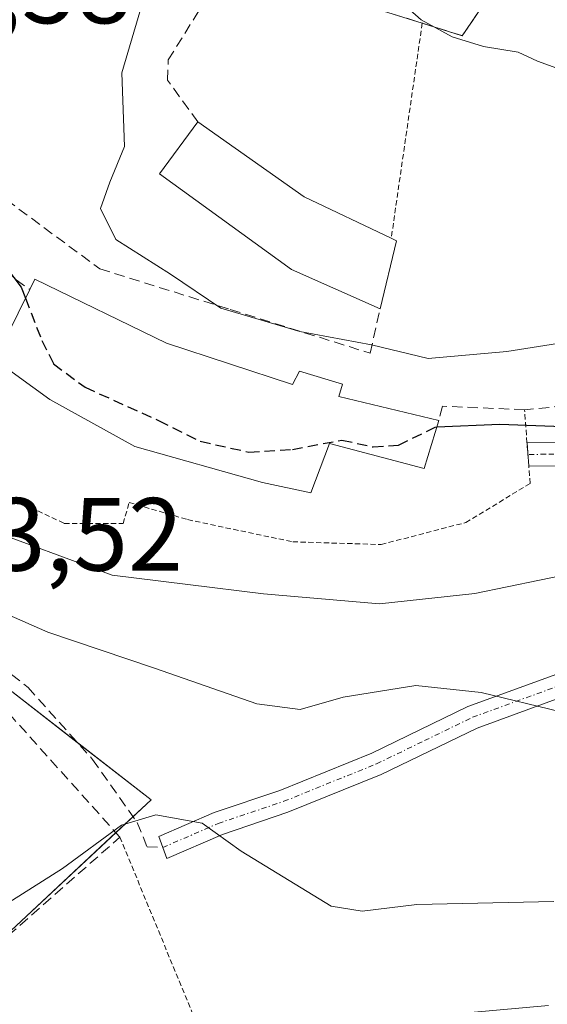
# Model space of a CAD drawing. Units: metres. Extents: x 631590 to 635053, y 4715800 to 4718179.
# Drawn here: x 634685 to 634736, y 4716508 to 4716603 of the extents above; entities that cross this region are included whole.
import ezdxf
from ezdxf.enums import TextEntityAlignment as Align

# ---------------------------------------------------------------- set-up
doc = ezdxf.new("R2010")
doc.units = ezdxf.units.M
doc.header["$MEASUREMENT"] = 0
for name, pattern in [('TRAZO_Y_PUNTO', [1, 0.5, -0.25, 0, -0.25]), ('TRAZOS', [0.75, 0.5, -0.25]), ('TRAZOSX2', [1.5, 1, -0.5])]:
    doc.linetypes.add(name, pattern=pattern)
for name, color, linetype, lineweight in [('Alambrada', 19, 'TRAZOS', 0), ('Camino', 19, 'Continuous', 0), ('Camino Cxs', 19, 'Continuous', 0), ('Camino eje', 39, 'TRAZO_Y_PUNTO', 13), ('Curva de nivel maestra', 36, 'Continuous', 30), ('Curva de nivel maestra oculto', 36, 'TRAZOSX2', 30), ('Curva de nivel normal', 36, 'Continuous', 0), ('Edificación', 1, 'Continuous', 13), ('Edificación Cxs', 1, 'Continuous', 13), ('Muro lineal', 1, 'TRAZOSX2', 13), ('Núcleo urbano', 19, 'Continuous', 0), ('Núcleo urbano CxS', 19, 'Continuous', 0), ('Obra de contención lineal', 1, 'TRAZOSX2', 13), ('Pastizal CxS', 92, 'Continuous', 0), ('Rótulo de punto de cota en terreno', 19, 'Continuous', 0), ('Senda', 19, 'TRAZOSX2', 0), ('Valla', 19, 'TRAZOS', 0), ('Vía urbana Cxs', 5, 'Continuous', 0)]:
    doc.layers.add(name, color=color, linetype=linetype, lineweight=lineweight)
doc.styles.add('Arial', font='txt', dxfattribs={"height": 0.2})

# ---------------------------------------------------------------- blocks, each defined once
blk = doc.blocks.new('*U234')
at = {"layer": 'Vía urbana Cxs', "color": 5, "linetype": 'Continuous', "lineweight": 0}
blk.add_polyline3d([(634730.32, 4716605.04, 536.113), (634728.06, 4716601.71, 535.112), (634724.2, 4716602.92, 534.733), (634705.53, 4716608.74, 533.01)], dxfattribs=at)

msp = doc.modelspace()

# ---------------------------------------------------------------- linework, layer by layer
at = {"layer": 'Alambrada', "color": 19, "linetype": 'TRAZOS', "lineweight": 0}
for points in [[(634724.2, 4716602.92, 535.615), (634721.21, 4716582.18, 534.773)], [(634664.35, 4716573.39, 523.895), (634666.87, 4716565.67, 522.46), (634689.68, 4716554.68, 524.911), (634695.35, 4716554.68, 524.085), (634695.94, 4716556.7, 524.268), (634701.57, 4716555.05, 525.89), (634711.71, 4716552.91, 526.955), (634720.23, 4716552.65, 525.671), (634728.4, 4716554.77, 524.634), (634734.6, 4716558.54, 524.309), (634734.47, 4716560.21, 524.306), (634734.3, 4716562.46, 524.459), (634734.07, 4716565.65, 527.597)]]:
    msp.add_polyline3d(points, dxfattribs=at)
at = {"layer": 'Camino', "color": 19, "linetype": 'Continuous', "lineweight": 0}
for points in [[(634737.89, 4716560.25, 523.679), (634734.48, 4716560.21, 523.989), (634734.31, 4716562.46, 524.143), (634738.11, 4716562.5, 523.962)], [(634751.37, 4716542.94, 517.439), (634734.84, 4716536.91, 514.813), (634729.49, 4716534.96, 514.009), (634720.24, 4716530.47, 512.565), (634711.24, 4716526.84, 511.399), (634704.93, 4716524.71, 509.906), (634699.56, 4716522.38, 509.054), (634698.79, 4716524.5, 509.502), (634704.12, 4716526.81, 510.321), (634710.46, 4716528.95, 511.573), (634719.33, 4716532.53, 512.873), (634728.61, 4716537.03, 514.423), (634750.6, 4716545.05, 518.066)]]:
    msp.add_polyline3d(points, dxfattribs=at)
at = {"layer": 'Camino Cxs', "color": 19, "linetype": 'Continuous', "lineweight": 0}
for points in [[(634737.89, 4716560.25, 523.679), (634734.48, 4716560.21, 523.989), (634734.31, 4716562.46, 524.143), (634738.11, 4716562.5, 523.962)], [(634751.37, 4716542.94, 517.439), (634734.84, 4716536.91, 514.813), (634729.49, 4716534.96, 514.009), (634720.24, 4716530.47, 512.565), (634711.24, 4716526.84, 511.399), (634704.93, 4716524.71, 509.906), (634699.56, 4716522.38, 509.054), (634698.79, 4716524.5, 509.502), (634704.12, 4716526.81, 510.321), (634710.46, 4716528.95, 511.573), (634719.33, 4716532.53, 512.873), (634728.61, 4716537.03, 514.423), (634750.6, 4716545.05, 518.066)]]:
    msp.add_polyline3d(points, dxfattribs=at)
at = {"layer": 'Camino eje', "color": 39, "linetype": 'TRAZO_Y_PUNTO', "lineweight": 13}
msp.add_polyline3d([(634699.175, 4716523.44, 509.273), (634704.525, 4716525.76, 510.113), (634710.85, 4716527.895, 511.411), (634719.785, 4716531.5, 512.725), (634724.41, 4716533.745, 513.477), (634729.05, 4716535.995, 514.221), (634750.985, 4716543.995, 517.766), (634758.54, 4716546.745, 518.664), (634766.175, 4716549.52, 519.556), (634767.77, 4716550.385, 519.691), (634769.897, 4716551.72, 519.882), (634770.455, 4716553.31, 520.146), (634769.537, 4716554.715, 520.457), (634768.02, 4716555.59, 520.657), (634765.565, 4716556.545, 520.89), (634763.95, 4716557.075, 521.043), (634756.755, 4716557.86, 521.393), (634751.98, 4716558.235, 521.809), (634742.17, 4716560.5, 523.319), (634740.15, 4716560.925, 523.568), (634738, 4716561.375, 523.817), (634736.1, 4716561.355, 523.954), (634734.395, 4716561.335, 524.067)], dxfattribs=at)
at = {"layer": 'Curva de nivel maestra', "color": 36, "linetype": 'Continuous', "lineweight": 30}
for points in [[(634662.593, 4716610.367, 525), (634665.51, 4716610.3, 525), (634667.74, 4716608.9, 525), (634669.61, 4716603.6, 525), (634672.89, 4716595.67, 525), (634675.77, 4716588.95, 525), (634680.01, 4716584.67, 525), (634685.52, 4716577.46, 525), (634685.931, 4716576.396, 525)], [(634725.611, 4716563.987, 525), (634731.69, 4716564.26, 525), (634749.88, 4716563.59, 525), (634757.718, 4716564.022, 525)]]:
    msp.add_polyline3d(points, dxfattribs=at)
at = {"layer": 'Curva de nivel maestra oculto', "color": 36, "linetype": 'TRAZOSX2', "lineweight": 30}
msp.add_polyline3d([(634685.931, 4716576.396, 525), (634687.5, 4716572.33, 525), (634688.64, 4716570.06, 525), (634691.68, 4716567.81, 525), (634698.77, 4716564.61, 525), (634702.79, 4716562.6, 525), (634707.49, 4716561.56, 525), (634711.68, 4716561.82, 525), (634716.45, 4716562.72, 525), (634719.46, 4716562.06, 525), (634721.92, 4716562.23, 525), (634725.46, 4716563.98, 525), (634725.611, 4716563.987, 525)], dxfattribs=at)
at = {"layer": 'Curva de nivel normal', "color": 36, "linetype": 'Continuous', "lineweight": 0}
for points in [[(634716.077, 4716609.353, 535), (634721.09, 4716605.89, 535), (634724.08, 4716603.23, 535), (634727.09, 4716601.59, 535), (634730.1, 4716600.67, 535), (634733.45, 4716600.13, 535), (634735.32, 4716599.26, 535), (634737.87, 4716598.31, 535), (634740.92, 4716597.2, 535), (634745.81, 4716596.462, 535)], [(634630.67, 4716605.28, 520), (634642.45, 4716597.18, 520), (634648.58, 4716592.38, 520), (634650.86, 4716588.92, 520), (634651.82, 4716584.49, 520), (634654.12, 4716582.64, 520), (634656.53, 4716581.54, 520), (634657.85, 4716579.9, 520), (634662.02, 4716570.06, 520), (634666.51, 4716562.92, 520), (634669.91, 4716560.08, 520), (634674.26, 4716558.17, 520), (634681.58, 4716554.39, 520), (634694.28, 4716549.71, 520), (634708.9, 4716547.89, 520), (634720.07, 4716546.92, 520), (634729.27, 4716547.93, 520), (634738.63, 4716549.87, 520)], [(634697.39, 4716605.47, 530), (634695.24, 4716598.12, 530), (634695.49, 4716591.03, 530), (634694.08, 4716587.59, 530), (634693.16, 4716585.04, 530), (634694.66, 4716582.06, 530), (634699.91, 4716578.73, 530), (634704.76, 4716575.44, 530), (634712.4, 4716573.2, 530), (634719.32, 4716571.91, 530), (634724.76, 4716570.58, 530), (634732.36, 4716571.26, 530), (634737.23, 4716572.02, 530), (634741.61, 4716574.66, 530), (634745.1, 4716575.35, 530), (634749.08, 4716575.4, 530), (634756.6, 4716577.18, 530), (634760.84, 4716578.34, 530), (634765.192, 4716578.444, 530)], [(634857.4, 4716536.59, 515), (634850.26, 4716536.52, 515), (634837.17, 4716535.93, 515), (634795.28, 4716534.55, 515), (634761.63, 4716534.94, 515), (634737.57, 4716536.51, 515), (634729.87, 4716538.37, 515), (634723.59, 4716539.07, 515), (634716.58, 4716537.95, 515), (634712.44, 4716536.75, 515), (634708.25, 4716537.3, 515), (634698.39, 4716540.74, 515), (634688.09, 4716544.19, 515), (634675.71, 4716549.64, 515), (634668.97, 4716552.24, 515), (634666.42, 4716553.35, 515), (634661.1, 4716556.37, 515), (634650.73, 4716568, 515), (634640.19, 4716582.41, 515), (634635.97, 4716587.56, 515), (634633.18, 4716589.2, 515), (634628.72, 4716591.32, 515), (634625.14, 4716599.41, 515), (634622.22, 4716603.5, 515)], [(634669.632, 4716524.675, 510), (634670.24, 4716524.6, 510), (634671.23, 4716523.16, 510), (634671.54, 4716520.14, 510), (634672.52, 4716518.79, 510), (634673.42, 4716517.36, 510), (634675.13, 4716515.73, 510), (634676.55, 4716514.82, 510), (634677.46, 4716513.86, 510), (634679.23, 4716514.48, 510), (634682.72, 4716517.15, 510), (634689.52, 4716521.43, 510), (634695.18, 4716525.58, 510), (634698.49, 4716526.6, 510), (634702.98, 4716525.8, 510), (634706.74, 4716523.09, 510), (634715.43, 4716517.79, 510), (634718.42, 4716517.3, 510), (634723.68, 4716517.95, 510), (634736.89, 4716518.24, 510)]]:
    msp.add_polyline3d(points, dxfattribs=at)
at = {"layer": 'Edificación', "color": 1, "linetype": 'Continuous', "lineweight": 13}
for points in [[(634720.14, 4716575.38, 534.722), (634711.6, 4716579.18, 533.981), (634698.86, 4716588.39, 535.523), (634702.55, 4716593.39, 536.835)], [(634702.55, 4716593.39, 536.835), (634712.82, 4716586.18, 537.602), (634721.21, 4716582.18, 534.773)], [(634721.73, 4716581.94, 533.562), (634720.14, 4716575.38, 534.722)], [(634721.21, 4716582.18, 534.773), (634721.73, 4716581.94, 533.562)], [(634686.35, 4716577.24, 531.661), (634686.83, 4716578.22, 532.269), (634699.55, 4716572.06, 530.545)], [(634725.8, 4716564.61, 527.926), (634724.39, 4716559.97, 526.448), (634715.25, 4716562.38, 527.05), (634713.46, 4716557.65, 526.365), (634708.78, 4716558.64, 528.766), (634696.48, 4716562.09, 527.953), (634688.28, 4716566.64, 530.368), (634682.98, 4716570.46, 526.646), (634686.35, 4716577.24, 531.661)], [(634699.55, 4716572.06, 530.545), (634711.67, 4716568.07, 529.704), (634712.37, 4716569.38, 528.76), (634716.5, 4716568.11, 527.787), (634716.14, 4716566.92, 527.617), (634725.8, 4716564.61, 527.926)]]:
    msp.add_polyline3d(points, dxfattribs=at)
at = {"layer": 'Edificación Cxs', "color": 1, "linetype": 'Continuous', "lineweight": 13}
for points in [[(634721.73, 4716581.94, 533.562), (634720.14, 4716575.38, 534.723), (634711.6, 4716579.18, 533.982), (634698.86, 4716588.39, 535.523), (634702.55, 4716593.39, 536.835), (634712.82, 4716586.18, 537.601), (634721.21, 4716582.18, 534.773), (634721.73, 4716581.94, 533.562)], [(634699.55, 4716572.06, 530.545), (634711.67, 4716568.07, 529.704), (634712.37, 4716569.38, 528.76), (634716.5, 4716568.11, 527.787), (634716.14, 4716566.92, 527.617), (634725.8, 4716564.61, 527.926), (634724.39, 4716559.97, 526.448), (634715.25, 4716562.38, 527.05), (634713.46, 4716557.65, 526.365), (634708.78, 4716558.64, 528.766), (634696.48, 4716562.09, 527.953), (634688.28, 4716566.64, 530.368), (634682.98, 4716570.46, 526.646), (634686.35, 4716577.24, 531.662), (634686.83, 4716578.22, 532.269), (634699.55, 4716572.06, 530.545)]]:
    msp.add_polyline3d(points, close=True, dxfattribs=at)
at = {"layer": 'Muro lineal', "color": 1, "linetype": 'TRAZOSX2', "lineweight": 13}
for points in [[(634702.55, 4716593.39, 536.835), (634699.64, 4716597.43, 532.723), (634699.71, 4716599.38, 533.088), (634702.39, 4716603.68, 533.811), (634705.53, 4716608.74, 534.129), (634724.2, 4716602.92, 535.615), (634728.06, 4716601.71, 536.702), (634730.32, 4716605.04, 537.259), (634735.97, 4716610.28, 538.445), (634740.94, 4716610.4, 537.759), (634749.94, 4716606.67, 541.37)], [(634693.1, 4716579.23, 529.949), (634705.69, 4716575.31, 533.794), (634719.17, 4716571.1, 530.325), (634720.14, 4716575.38, 534.722)], [(634682.02, 4716512.96, 509.28), (634695.04, 4716524.44, 510.713), (634676.76, 4716544.8, 514.107), (634671.69, 4716539.93, 511.686), (634664.67, 4716533.22, 513.011)]]:
    msp.add_polyline3d(points, dxfattribs=at)
at = {"layer": 'Núcleo urbano', "color": 19, "linetype": 'Continuous', "lineweight": 0}
msp.add_polyline3d([(634634.364, 4716455.695, 496.689), (634635.829, 4716458.282, 497.922), (634647.592, 4716479.056, 499.951), (634648.563, 4716480.771, 500.101), (634649.906, 4716483.143, 500.289), (634650.569, 4716483.761, 500.407), (634659.785, 4716492.356, 502.39), (634679.347, 4716510.6, 507.261), (634681.957, 4716513.034, 507.498), (634694.651, 4716524.873, 509.848), (634696.301, 4716526.412, 509.889), (634698.055, 4716528.047, 510.179), (634690.93, 4716533.579, 511.469), (634677.405, 4716544.081, 512.286), (634676.635, 4716544.68, 512.312), (634671.996, 4716548.282, 514.189), (634667.003, 4716552.01, 514.396), (634666.384, 4716552.472, 514.429), (634665.116, 4716553.42, 514.488), (634662.059, 4716555.704, 514.726), (634655.632, 4716564.182, 515.458), (634649.554, 4716575.578, 516.629)], dxfattribs=at)
at = {"layer": 'Núcleo urbano CxS', "color": 19, "linetype": 'Continuous', "lineweight": 0}
msp.add_polyline3d([(634649.554, 4716575.578, 516.629), (634655.632, 4716564.183, 515.458), (634662.059, 4716555.704, 514.726), (634666.384, 4716552.472, 514.429), (634671.996, 4716548.282, 514.189), (634698.054, 4716528.047, 510.179), (634649.906, 4716483.143, 500.288), (634634.364, 4716455.696, 496.689), (634634.308, 4716455.597, 496.651), (634613.665, 4716470.596, 498.737), (634603.408, 4716477.424, 498.847), (634603.273, 4716477.515, 498.793), (634573.795, 4716497.323, 498.958), (634548.944, 4716514.023, 499.681), (634565.057, 4716543.342, 502.829), (634568.846, 4716550.239, 503.583), (634608.356, 4716622.133, 516.037), (634615.59, 4716616.882, 516.484), (634624.765, 4716604.795, 516.495), (634635.779, 4716596.676, 517.152), (634636.176, 4716596.324, 517.126), (634641.427, 4716591.663, 517.68), (634649.554, 4716575.578, 516.629)], close=True, dxfattribs=at)
at = {"layer": 'Obra de contención lineal', "color": 1, "linetype": 'TRAZOSX2', "lineweight": 13}
for points in [[(634674.88, 4716594.66, 532.006), (634671.74, 4716592.84, 531.602), (634673.07, 4716587.83, 524.283), (634675.01, 4716587.83, 528.896), (634678.54, 4716586.29, 533.75), (634677.73, 4716583.43, 523.522), (634686.35, 4716577.24, 531.661)], [(634674.88, 4716594.66, 532.006), (634676.42, 4716592.58, 533.651), (634680.48, 4716588.56, 534.73), (634693.1, 4716579.23, 529.949)], [(634737.92, 4716566.01, 530.797), (634734.07, 4716565.65, 527.597), (634726.14, 4716565.99, 528.754), (634725.8, 4716564.61, 527.926)]]:
    msp.add_polyline3d(points, dxfattribs=at)
at = {"layer": 'Pastizal CxS', "color": 92, "linetype": 'Continuous', "lineweight": 0}
for points in [[(634736.387, 4716508.216, 507.622), (634721.68, 4716506.898, 507.057), (634738.4, 4716491.929, 504.371), (634730.765, 4716460.295, 498.772), (634723.855, 4716413.388, 493.22), (634719.499, 4716401.53, 491.759), (634701.925, 4716411.154, 493.801), (634677.581, 4716426.135, 495.034), (634666.969, 4716436.123, 496.162), (634659.078, 4716436.123, 495.103), (634648.443, 4716444.572, 495.692), (634634.364, 4716455.696, 496.689), (634649.906, 4716483.143, 500.288), (634698.054, 4716528.047, 510.179), (634671.996, 4716548.282, 514.189), (634666.384, 4716552.472, 514.429), (634662.059, 4716555.704, 514.726), (634655.632, 4716564.183, 515.458), (634649.554, 4716575.578, 516.629), (634668.698, 4716596.099, 524.036), (634666.36, 4716603.037, 524.286), (634665.934, 4716606.556, 524.567)], [(634634.364, 4716455.695, 496.689), (634635.829, 4716458.282, 497.922), (634647.592, 4716479.056, 499.951), (634648.563, 4716480.771, 500.101), (634649.906, 4716483.143, 500.289), (634650.569, 4716483.761, 500.407), (634659.785, 4716492.356, 502.39), (634679.347, 4716510.6, 507.261), (634681.957, 4716513.034, 507.498), (634694.651, 4716524.873, 509.848), (634696.301, 4716526.412, 509.889), (634698.055, 4716528.047, 510.179), (634690.93, 4716533.579, 511.469), (634677.405, 4716544.081, 512.286), (634676.635, 4716544.68, 512.312), (634671.996, 4716548.282, 514.189), (634667.003, 4716552.01, 514.396), (634666.384, 4716552.472, 514.429), (634665.116, 4716553.42, 514.488), (634662.059, 4716555.704, 514.726), (634655.632, 4716564.182, 515.458), (634649.554, 4716575.578, 516.629)]]:
    msp.add_polyline3d(points, dxfattribs=at)
at = {"layer": 'Senda', "color": 19, "linetype": 'TRAZOSX2', "lineweight": 0}
msp.add_polyline3d([(634664.94, 4716554.6, 514.869), (634667.905, 4716552.702, 514.808), (634671.366, 4716550.626, 514.894), (634677.596, 4716545.781, 513.238), (634686.179, 4716538.859, 512.732), (634692.408, 4716531.937, 511.294), (634696.7, 4716525.846, 509.776), (634697.669, 4716523.492, 509.356), (634699.175, 4716523.44, 509.273)], dxfattribs=at)
at = {"layer": 'Valla', "color": 19, "linetype": 'TRAZOS', "lineweight": 0}
msp.add_polyline3d([(634695.04, 4716524.44, 510.713), (634703.92, 4716502.89, 508.347), (634713.71, 4716485.15, 502.315), (634718.41, 4716472.69, 501.007), (634720.14, 4716463.47, 499.768), (634719.8, 4716457.65, 499.338), (634716.71, 4716440.94, 496.803)], dxfattribs=at)
at = {"layer": 'Vía urbana Cxs', "color": 5, "linetype": 'Continuous', "lineweight": 0}
for points in [[(634749.94, 4716606.67, 536.309), (634740.94, 4716610.4, 537.299), (634735.97, 4716610.28, 537.223), (634734.856, 4716609.247, 537.045), (634730.32, 4716605.04, 536.113), (634728.06, 4716601.71, 535.112), (634724.2, 4716602.92, 534.733)], [(634724.2, 4716602.92, 534.733), (634705.53, 4716608.74, 533.01), (634702.39, 4716603.68, 532.548)]]:
    msp.add_polyline3d(points, dxfattribs=at)

# ---------------------------------------------------------------- block references
msp.add_blockref('*U234', (0, 0), dxfattribs=at)

# ---------------------------------------------------------------- texts
at = {"layer": 'Rótulo de punto de cota en terreno', "color": 19, "linetype": 'Continuous', "lineweight": 0, "style": 'Arial'}
for s, p in [('525,58', (634667.014, 4716600.72)), ('513,52', (634671.974, 4716547.944))]:
    msp.add_text(s, height=7, dxfattribs=at).set_placement(p, align=Align.BOTTOM_LEFT)

doc.saveas('drawing.dxf')
